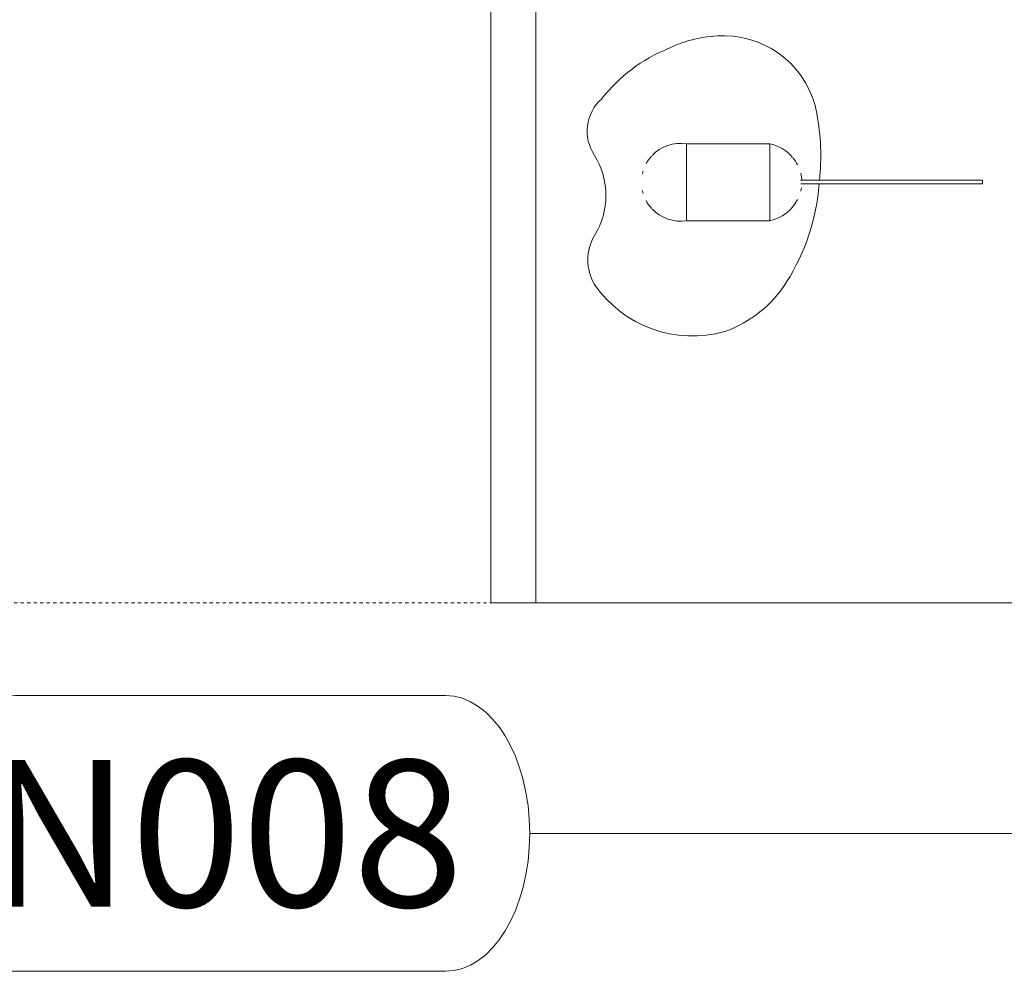
# Model space of a CAD drawing. Units: inches. Extents: x 102 to 739, y 83 to 616.
# Drawn here: x 368 to 398, y 441 to 470 of the extents above; entities that cross this region are included whole.
import ezdxf

# ---------------------------------------------------------------- set-up
doc = ezdxf.new("R2010")
doc.units = ezdxf.units.IN
doc.header["$MEASUREMENT"] = 0
doc.linetypes.add('Dash', pattern=[0.137795, 0.07874, -0.059055])
doc.layers.add('Q-SPCQ', color=91, linetype='Continuous', lineweight=13)
doc.layers.add('Q-SPCQ-IDEN', color=132, linetype='Continuous', lineweight=13)
doc.styles.add('Arial_5', font='arial.ttf', dxfattribs={"height": 4.5})

# ---------------------------------------------------------------- blocks, each defined once
blk = doc.blocks.new('PHI_R_25_31_910_C100_728_OperatorConsoleCTSystem - Desk 1416x800-3631766-Layout_Multiple_DO0_PlanFFL01')
at = {"layer": 'Q-SPCQ', "color": 34, "lineweight": 9}
for p, q in [((27.875, -1.969), (27.875, -32.087)), ((14.896, -18.382), (14.896, -23.969)), ((14.896, -18.382), (15.015, -18.382)), ((15.015, -23.958), (15.015, -18.382)), ((13.781, -24.91), (13.781, -27.469)), ((13.781, -24.91), (13.781, -27.469)), ((16.144, -24.91), (13.781, -24.91)), ((16.144, -27.469), (16.144, -24.91)), ((16.144, -27.469), (16.144, -24.91)), ((13.781, -27.469), (16.144, -27.469)), ((-27.875, -32.087), (27.875, -32.087)), ((27.875, -32.087), (27.875, -33.245)), ((-27.875, -33.465), (27.875, -33.465)), ((27.875, -33.245), (27.875, -33.464))]:
    blk.add_line(p, q, dxfattribs=at)
at = {"layer": 'Q-SPCQ', "linetype": 'Dash', "lineweight": 9}
blk.add_line((27.875, -68.898), (27.875, -33.465), dxfattribs=at)
at = {"layer": 'Q-SPCQ', "color": 34, "lineweight": 9}
for centre, radius, start, end in [((13.378, -26.328), 2.912, 100.3331, 179.218), ((14.16, -30.617), 7.272, 84.1595, 100.3331), ((14.492, -30.003), 6.63, 57.8114, 85.4914), ((14.999, -25.162), 1.244, 117.2358, 128.9679), ((14.999, -25.162), 1.244, 94.6423, 104.4716), ((14.925, -25.162), 1.244, 75.5284, 80.1274), ((14.925, -25.162), 1.244, 11.7074, 62.7642), ((14.999, -25.162), 1.244, 130, 168.2926), ((16.045, -27.536), 3.715, 19.6217, 57.8114), ((14.252, -26.34), 3.786, 179.218, 206.3715), ((16.046, -27.283), 3.637, 304.3522, 15.8591), ((14.962, -27.652), 1.195, 171.2026, 226.7475), ((14.962, -27.652), 1.195, 313.2525, 8.7974), ((15.463, -26.157), 4.967, 202.0636, 231.9364), ((14.962, -27.652), 1.195, 227.6582, 241.7722), ((14.962, -27.652), 1.195, 298.2278, 312.3418), ((14.962, -27.652), 1.195, 252.972, 257.637), ((14.962, -27.652), 1.195, 282.363, 287.028), ((13.395, -29.178), 1.334, 221.8133, 303.8829), ((15.368, -32.298), 2.359, 58.5776, 121.4224), ((17.348, -29.057), 1.439, 238.5776, 301.4224)]:
    blk.add_arc(centre, radius, start, end, dxfattribs=at)
blk = doc.blocks.new('SETag - SETag-532090-Layout_Multiple_DO0_PlanFFL01')
at = {"layer": 'Q-SPCQ-IDEN'}
for p, q in [((-0.14027, 0.08451), (0.1346, 0.08451)), ((-0.14027, -0.09187), (0.1346, -0.09187))]:
    blk.add_line(p, q, dxfattribs=at)
for centre, start_param, end_param in [((-0.14027, -0.00368), 0, 3.141593), ((0.1346, -0.00368), 3.141593, 6.283185)]:
    blk.add_ellipse(centre, major_axis=(0, 0.08819), ratio=0.610256, start_param=start_param, end_param=end_param, dxfattribs=at)

msp = doc.modelspace()

# ---------------------------------------------------------------- linework, layer by layer
at = {"layer": 'Q-SPCQ-IDEN'}
msp.add_line((413.564, 444.8929), (383.2006, 444.8929), dxfattribs=at)

# ---------------------------------------------------------------- block references
at = {"layer": 'Q-SPCQ', "rotation": 270}
msp.add_blockref('PHI_R_25_31_910_C100_728_OperatorConsoleCTSystem - Desk 1416x800-3631766-Layout_Multiple_DO0_PlanFFL01', (415.4507, 479.8425), dxfattribs=at)
at = {"layer": 'Q-SPCQ-IDEN', "xscale": 47.99999999999997, "yscale": 47.99999999999997, "zscale": 47.99999999999997}
msp.add_blockref('SETag - SETag-532090-Layout_Multiple_DO0_PlanFFL01', (374.1312, 445.0694), dxfattribs=at)

# ---------------------------------------------------------------- texts
at = {"layer": 'Q-SPCQ-IDEN', "lineweight": 9, "insert": (366.4854, 447.1414), "char_height": 4.5, "width": 18.3315, "attachment_point": 1, "style": 'Arial_5'}
msp.add_mtext('N008', dxfattribs=at)

doc.saveas('drawing.dxf')
